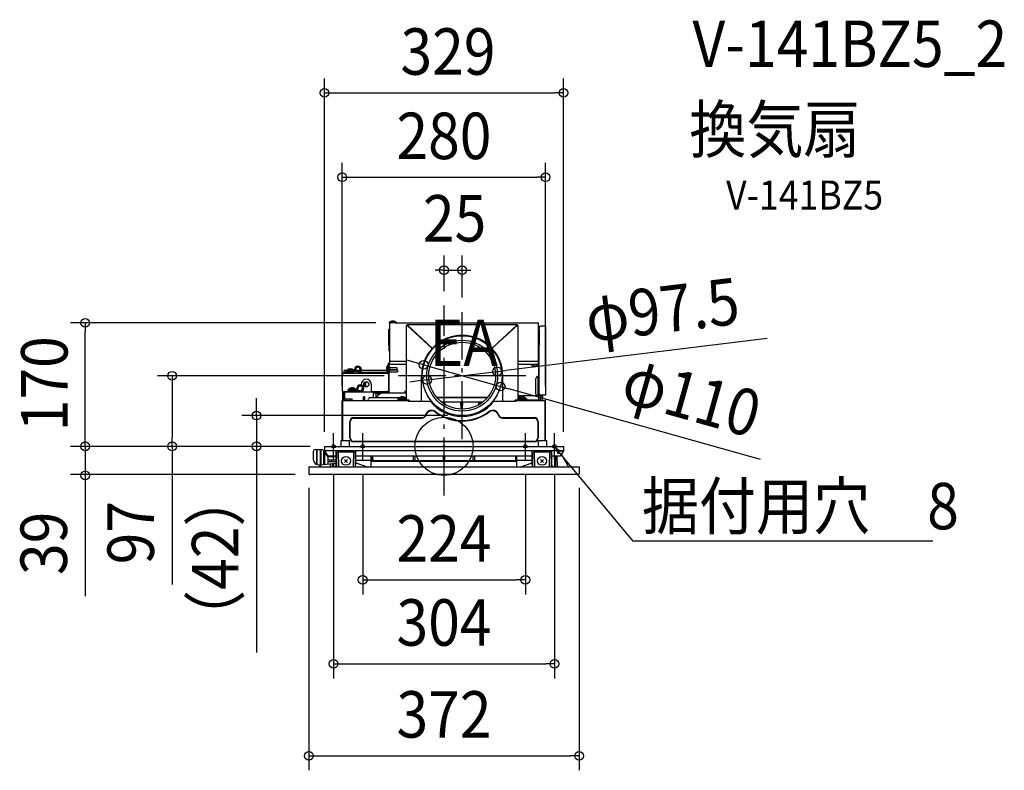
# Model space of a CAD drawing. Extents: x -584 to 772, y -446 to 588.
import ezdxf
from ezdxf.enums import TextEntityAlignment as Align

# ---------------------------------------------------------------- set-up
doc = ezdxf.new("R2010")
doc.units = 0
doc.header["$LTSCALE"] = 20
doc.header["$PDMODE"] = 3
doc.header["$PDSIZE"] = -2
doc.linetypes.add('DASHDOT', pattern=[5.5, 4, -0.6, 0.3, -0.6])
for name, color, linetype in [('ARRANGE', 1, 'CONTINUOUS'), ('BASIS', 6, 'DASHDOT'), ('DETAIL', 5, 'CONTINUOUS'), ('ETC', 61, 'CONTINUOUS'), ('FIX', 11, 'CONTINUOUS'), ('NOTE', 4, 'CONTINUOUS'), ('OUTLINE', 3, 'CONTINUOUS'), ('SIZE', 30, 'CONTINUOUS')]:
    doc.layers.add(name, color=color, linetype=linetype)
doc.styles.get("Standard").update_dxf_attribs({"font": 'SIMPLEX.shx', "width": 0.9, "height": 64, "bigfont": 'BIGFONT.shx'})

msp = doc.modelspace()

# ---------------------------------------------------------------- linework, layer by layer
at = {"layer": 'ARRANGE', "color": 1, "linetype": 'CONTINUOUS'}
msp.add_circle((0, 0), 40, dxfattribs=at)
msp.add_point((0, 0), dxfattribs=at)
at = {"layer": 'BASIS', "color": 6, "linetype": 'DASHDOT'}
for p, q in [((0, -67.9), (0, 193.9)), ((25, 9.8), (25, 184.8)), ((112.5, 97.3), (-62.5, 97.3))]:
    msp.add_line(p, q, dxfattribs=at)
at = {"layer": 'DETAIL', "color": 5, "linetype": 'CONTINUOUS'}
for p, q in [((-65.5, 170.6), (-75.6, 170.6)), ((-75.6, 170.6), (-75.6, 170.1)), ((-74.2, 170.1), (-75.6, 170.1)), ((-75, 169.4), (-75, 114.7)), ((-74.8, 169.4), (-75, 169.4)), ((-74.8, 170.6), (-74.8, 170.1)), ((-74.8, 169.4), (-74.8, 169.5)), ((-74.6, 169.4), (-74.5, 169.5)), ((-74.1, 169.5), (-74.5, 169.5)), ((-74.4, 169.7), (-74.1, 169.7)), ((-74.4, 169.6), (-74.1, 169.6)), ((-74.1, 170.1), (-74.1, 169.5)), ((-74.1, 170.1), (-73, 170.1)), ((-67.3, 170.1), (-73, 170.1)), ((-67.3, 170.1), (129.2, 170.1)), ((-65.5, 170.6), (-65.5, 170.1)), ((-51.5, 63.6), (-51.5, 166.9)), ((-51.5, 166.9), (-51.2, 166.9)), ((-50.7, 166.5), (-51.5, 166.5)), ((-51.2, 166.9), (-51.2, 166.5)), ((-50.9, 167.6), (100.8, 167.6)), ((-50.9, 167.6), (-50.9, 166.5)), ((-50.9, 167.3), (-50.4, 167.3)), ((-50.7, 166.5), (-17, 135.5)), ((-50.4, 167.6), (-50.4, 166.9)), ((-16.7, 135.8), (-50.4, 166.9)), ((100.4, 166.9), (66.7, 135.8)), ((67, 135.5), (100.7, 166.5)), ((100.4, 167.6), (100.4, 166.9)), ((100.4, 167.3), (100.8, 167.3)), ((101.5, 166.5), (100.7, 166.5)), ((100.8, 167.6), (100.8, 166.5)), ((101.2, 166.9), (101.2, 166.5)), ((101.5, 166.9), (101.2, 166.9)), ((101.5, 166.9), (101.5, 63.6)), ((129.2, 170.1), (129.2, 169.5)), ((129.2, 169.7), (129.4, 169.7)), ((129.2, 169.6), (129.4, 169.6)), ((129.2, 169.5), (129.4, 169.5)), ((129.8, 169.4), (129.4, 169.5)), ((129.8, 169.4), (129.8, 169.5)), ((129.8, 169.4), (130.1, 169.4)), ((130.1, 114.7), (130.1, 169.4)), ((131.1, 63.6), (131.1, 163.3)), ((139.6, 165.3), (133.1, 165.3)), ((139.6, 165.3), (139.6, 70.3)), ((-76, 139.3), (-76, 160.8)), ((131, 160.8), (131, 139.3)), ((-75.5, 131.1), (-75.5, 138.2)), ((-75, 131.1), (-75.5, 131.1)), ((-77.5, 111.9), (-77.5, 107.8)), ((-77.5, 111.9), (-77, 111.9)), ((-77, 108.4), (-77, 113.5)), ((-76.3, 113.5), (-77, 113.5)), ((-76.6, 99.4), (-76.6, 108.8)), ((-76.6, 108.8), (-76.1, 108.8)), ((-76.3, 108.8), (-76.3, 113.5)), ((-76.3, 113.2), (-76.1, 113.2)), ((-76.3, 112.2), (-76.1, 112.2)), ((-76.1, 73.8), (-76.1, 111.9)), ((-76.1, 75), (-76.1, 111.9)), ((-75.5, 73.8), (-75.5, 111.9)), ((-75.5, 75), (-75.5, 111.9)), ((-75.1, 114.6), (-74.9, 114.6)), ((-75.1, 113.1), (-75.1, 114.6)), ((-75.1, 113.1), (-74.9, 113.1)), ((-74.9, 114.7), (-75, 114.7)), ((-74.9, 112.5), (-74.9, 116.5)), ((-51.5, 112.5), (-74.9, 112.5)), ((-74.9, 109.4), (-74.4, 109.4)), ((-74.9, 109.4), (-74.4, 109.4)), ((-74.4, 101.9), (-74.4, 109.4)), ((-74.4, 101.9), (-74.4, 109.4)), ((-74.4, 108.7), (-64.9, 108.7)), ((-73.9, 117.5), (-51.5, 117.5)), ((-65, 108.7), (-65, 105.7)), ((-64.9, 108.7), (-64.9, 105.7)), ((101.5, 117.5), (128.9, 117.5)), ((129.9, 112.5), (101.5, 112.5)), ((120.5, 112), (120.5, 112.5)), ((129.9, 112), (120.5, 112)), ((129.8, 112), (129.8, 112.5)), ((129.9, 116.5), (129.9, 112.5)), ((129.9, 114.7), (130.1, 114.7)), ((129.9, 114.6), (130.1, 114.6)), ((129.9, 113.1), (130.1, 113.1)), ((129.9, 112), (129.9, 112.5)), ((130.1, 113.1), (130.1, 114.6)), ((130.5, 63.6), (130.5, 111.9)), ((-139.6, 75.6), (-139.6, 99.7)), ((-137.8, 99.7), (-139.6, 99.7)), ((-139.2, 99.7), (-139.2, 100)), ((-138.3, 99.7), (-138.3, 99.8)), ((-138.1, 101.2), (-137.3, 101.2)), ((-137.8, 100.9), (-78.1, 100.9)), ((-137.8, 100.9), (-137.8, 99.7)), ((-137.8, 100.3), (-137.8, 100.2)), ((-137.3, 101.5), (-137.3, 104.5)), ((-133.7, 104.5), (-137.3, 104.5)), ((-137.3, 101.5), (-137.3, 100.9)), ((-134.6, 101.5), (-137.3, 101.5)), ((-134.6, 101.5), (-137.3, 101.5)), ((-125, 104.1), (-134.6, 104.1)), ((-134.6, 102.6), (-134.6, 104.1)), ((-134.6, 102.6), (-125, 102.6)), ((-118.6, 102.5), (-134.6, 102.5)), ((-134.6, 100.9), (-134.6, 102.5)), ((-124.3, 104.6), (-133.7, 104.6)), ((-133.7, 104.6), (-133.7, 104.1)), ((-132, 102.6), (-132, 104.1)), ((-132, 100.9), (-132, 102.5)), ((-130.5, 102.6), (-130.5, 102.5)), ((-127.5, 102.6), (-127.5, 102.5)), ((-124.3, 104.6), (-124.3, 104.3)), ((-124, 104.5), (-124.3, 104.5)), ((-115.7, 104.5), (-122.1, 104.5)), ((-96.2, 101.5), (-116.3, 101.5)), ((-78.1, 101.5), (-116.3, 101.5)), ((-78.9, 104.5), (-114, 104.5)), ((-96.2, 101.5), (-96.2, 101.9)), ((-96.2, 101.9), (-92.5, 101.9)), ((-92.5, 101.5), (-92.5, 101.9)), ((-78.1, 101.5), (-92.5, 101.5)), ((-78.1, 100.9), (-78.1, 99.7)), ((-77.8, 100.9), (-78.1, 100.9)), ((-76.9, 99.7), (-78.1, 99.7)), ((-77.8, 100.9), (-77.8, 100.8)), ((-77.6, 99.7), (-77.6, 99.9)), ((-76.6, 99.4), (-76.1, 99.4)), ((-76.3, 99.4), (-76.3, 75.6)), ((-74.9, 106.3), (-74.4, 106.3)), ((-74.9, 106.3), (-74.4, 106.3)), ((-74.9, 101.9), (-74.4, 101.9)), ((-74.9, 101.9), (-74.4, 101.9)), ((-74.4, 105.7), (-64.9, 105.7)), ((-74.4, 105.6), (-64.1, 105.6)), ((-74.4, 102.6), (-64.1, 102.6)), ((-64.1, 105.6), (-64.1, 102.6)), ((-31, 62.1), (-31, 97)), ((81, 62.1), (81, 97)), ((129.6, 70.3), (129.6, 96.3)), ((129.9, 95), (129.6, 95)), ((-114, 85.4), (-114, 84.4)), ((-109.5, 83), (-109.5, 87.8)), ((-107.5, 81.9), (-107.5, 88.9)), ((-100, 74.4), (-100, 85.4)), ((126.6, 71.8), (126.6, 93.3)), ((129.6, 92.8), (130.5, 92.8)), ((-139.6, 75.6), (-137.8, 75.6)), ((-139.2, 63.3), (-139.2, 75.6)), ((-138.9, 63.4), (-138.9, 75.6)), ((-138.3, 63.4), (-138.3, 75.6)), ((-138.3, 74.9), (-137.8, 74.9)), ((-138.3, 63.3), (-138.3, 73.2)), ((-138.3, 73.2), (-137.7, 73.2)), ((-138.1, 73.9), (-138.1, 74.9)), ((-137.8, 75.6), (-137.8, 75)), ((-125.5, 75), (-137.8, 75)), ((-137.8, 75), (-137.8, 74.4)), ((-137.8, 74.4), (-137.2, 74.4)), ((-137.7, 63.3), (-137.7, 73.2)), ((-137.1, 74.4), (-137.1, 65.3)), ((-136.9, 74.4), (-137.1, 74.4)), ((-115.3, 74.4), (-136.9, 74.4)), ((-135.8, 75), (-135.8, 74.4)), ((-121.7, 78.2), (-132, 78.2)), ((-132, 76.7), (-132, 78.2)), ((-132, 76.7), (-121.7, 76.7)), ((-115.3, 76.6), (-132, 76.6)), ((-132, 75), (-132, 76.6)), ((-131.3, 76.7), (-131.3, 78.2)), ((-131.3, 75), (-131.3, 76.6)), ((-121.7, 78.7), (-131.1, 78.7)), ((-131.1, 78.7), (-131.1, 78.2)), ((-127.9, 76.7), (-127.9, 76.6)), ((-125.5, 75), (-115.3, 75)), ((-76.7, 74.4), (-117.2, 74.4)), ((-98.6, 74.4), (-115.3, 74.4)), ((-110.8, 63.3), (-110.8, 68.3)), ((-109, 68.3), (-110.8, 68.3)), ((-109, 63.3), (-109, 68.3)), ((-99.5, 75.6), (-100, 75.6)), ((-99.5, 75.6), (-99.5, 75)), ((-78.1, 75), (-99.5, 75)), ((-99.5, 75), (-99.5, 74.4)), ((-84.1, 74.4), (-98.6, 74.4)), ((-97.5, 75), (-97.5, 74.4)), ((-97.3, 67.3), (-97.3, 74.4)), ((-97.3, 73.8), (-81.3, 73.8)), ((-96.9, 67.3), (-96.9, 74.4)), ((-76.7, 73.8), (-96.9, 73.8)), ((-94.7, 73.2), (-94.7, 72.7)), ((-90.3, 72.7), (-94.7, 72.7)), ((-94, 72.7), (-94, 67.3)), ((-91.5, 69.1), (-92.3, 67.8)), ((-91, 72.7), (-91, 69.7)), ((-90.3, 73.2), (-90.3, 72.7)), ((-81.3, 73.8), (-76.1, 73.8)), ((-80.1, 75), (-80.1, 74.4)), ((-78.1, 75.6), (-78.1, 75)), ((-76.3, 75.6), (-78.1, 75.6)), ((-78.1, 75), (-78.1, 74.4)), ((-77.5, 74.4), (-77.5, 75.6)), ((-77, 74.4), (-77, 75.6)), ((-76.6, 75.6), (-76.6, 74.4)), ((-76.1, 81.1), (-75.5, 81.1)), ((-76.1, 80.1), (-75.5, 80.1)), ((-76.1, 80.1), (-75.5, 80.1)), ((-76.1, 79.1), (-75.5, 79.1)), ((-76.1, 73.8), (-75.5, 73.8)), ((-75.5, 73.8), (-51.5, 73.8)), ((-54, 76), (-54, 75)), ((-54, 76), (-51.5, 76)), ((-54, 75), (-51.5, 75)), ((102, 67.2), (102, 68.8)), ((102.5, 67.1), (102.5, 68.8)), ((103, 69.8), (130.5, 69.8)), ((103, 69.3), (104.5, 69.3)), ((104.5, 69.8), (104.5, 67.7)), ((128.1, 70.3), (130.5, 70.3)), ((133.1, 70.3), (131.1, 70.3)), ((135, 69.8), (131.1, 69.8)), ((139.6, 70.3), (133.1, 70.3)), ((133.5, 63.3), (133.5, 69.8)), ((135, 69.3), (133.5, 69.3)), ((135.5, 64.3), (135.5, 68.8)), ((136, 64.3), (136, 68.8)), ((-140.1, 8), (-140.1, 63)), ((-140.1, 63), (-139.8, 63)), ((-139.8, 63), (-139.8, 62.9)), ((-139.8, 8), (-139.8, 62.7)), ((-139.5, 8), (-139.5, 62.7)), ((-139.2, 63.3), (-49.5, 63.3)), ((-139.2, 8), (-139.2, 63.3)), ((-137.5, 65.3), (-126.5, 65.3)), ((-137.5, 63.3), (-137.5, 65.3)), ((-134.5, 63.3), (-134.5, 65.3)), ((-129.5, 63.3), (-129.5, 65.3)), ((-126.5, 63.3), (-126.5, 65.3)), ((-101.5, 67.3), (-61.1, 67.3)), ((-51.8, 65.9), (-63.5, 65.9)), ((-63.5, 65.9), (-63.5, 63.6)), ((-51.5, 65.6), (-63.5, 65.6)), ((-51.5, 63.6), (-63.5, 63.6)), ((-52.8, 66.4), (-62.2, 66.4)), ((-62.2, 66.4), (-62.2, 65.9)), ((-59, 63.6), (-59, 63.3)), ((-56, 63.6), (-56, 63.3)), ((-53.9, 67.3), (-51.5, 67.3)), ((-52.8, 66.4), (-52.8, 65.9)), ((-47.9, 63.6), (-51.5, 63.6)), ((-49.5, 63.3), (-49.5, 63.6)), ((-49.5, 63.3), (-49.5, 62.1)), ((-49.5, 63), (-47.9, 63)), ((-49.5, 62.1), (-18.8, 62.1)), ((-47.9, 63.6), (-47.9, 62.1)), ((59.9, 67.3), (-9.9, 67.3)), ((59.6, 67), (-9.6, 67)), ((-3.5, 61.2), (53.5, 61.2)), ((-1.2, 59.5), (-1.2, 61.2)), ((1.2, 60.1), (-1.2, 60.1)), ((1.1, 58), (1.2, 61.2)), ((23.5, 51.3), (23.3, 61.2)), ((25.7, 60.1), (23.3, 60.1)), ((25.5, 51.3), (25.7, 61.2)), ((47.9, 57.4), (47.8, 61.2)), ((50.2, 60.1), (47.8, 60.1)), ((50.1, 58.8), (50.2, 61.2)), ((68.8, 62.1), (99.5, 62.1)), ((97.9, 62.1), (97.9, 63.6)), ((101.5, 63.6), (97.9, 63.6)), ((98.2, 62.1), (98.2, 63.6)), ((98.2, 63), (99.5, 63)), ((99.5, 63.3), (99.5, 63.6)), ((99.5, 63.3), (139.2, 63.3)), ((99.5, 63.3), (99.5, 62.1)), ((101.5, 65.6), (113.5, 65.6)), ((113.5, 63.6), (101.5, 63.6)), ((113.5, 65.9), (101.8, 65.9)), ((112.2, 66.4), (102.8, 66.4)), ((102.8, 66.4), (102.8, 65.9)), ((106, 63.6), (106, 63.3)), ((109, 63.6), (109, 63.3)), ((112.2, 66.4), (112.2, 65.9)), ((113.5, 65.9), (113.5, 63.6)), ((130.5, 63.8), (113.5, 63.8)), ((131.1, 63.6), (130.5, 63.6)), ((133.5, 63.8), (131.1, 63.8)), ((135.5, 64.3), (136, 64.3)), ((139.2, 8), (139.2, 63.3)), ((139.5, 8), (139.5, 62.7)), ((139.8, 8), (139.8, 62.7)), ((-129.9, 11.9), (-129.9, 33.9)), ((-129.2, 11.9), (-129.2, 33.9)), ((-124.2, 39.6), (-30.5, 39.6)), ((-124.2, 38.9), (-30.5, 38.9)), ((80.5, 39.6), (124.1, 39.6)), ((80.5, 38.9), (124.1, 38.9)), ((129.1, 33.9), (129.1, 11.9)), ((129.8, 33.9), (129.8, 11.9)), ((-164.5, 0), (164.5, 0)), ((-164.5, 0), (-164.5, -6)), ((-141.6, 0), (-141.6, 8)), ((-141.6, 8), (-130.3, 8)), ((-130.3, 0), (-130.3, 8)), ((124.1, 6.9), (-124.2, 6.9)), ((124.1, 6.2), (-124.2, 6.2)), ((130.3, 8), (141.6, 8)), ((130.3, 0), (130.3, 8)), ((141.6, 0), (141.6, 8)), ((164.5, 0), (164.5, -6)), ((-180, -7.4), (-180, -17.5)), ((-177, -4.4), (-168.3, -4.4)), ((-175.5, -4.4), (-175.5, -24.7)), ((-174.5, -25.1), (-174.5, -4.4)), ((-170.5, -4.4), (-170.5, -25.4)), ((-169.5, -4.4), (-169.5, -25.3)), ((-165.8, -5.8), (-160.6, -14)), ((-165.5, -24.9), (-165.5, -6.2)), ((164.5, -6), (-164.5, -6)), ((-164.5, -6), (-159.8, -13.5)), ((-164.5, -7.8), (-164.5, -24.8)), ((-148.5, -13.5), (-159.8, -13.5)), ((-156, -14.5), (-155.9, -13.5)), ((-152, -13.5), (-152, -14.5)), ((-149, -13.5), (-149, -19)), ((-148.5, -26), (-148.5, -6)), ((-147.5, -28), (-147.5, -9)), ((-123.5, -8), (-146.5, -8)), ((-145.8, -8), (-145.5, -27.5)), ((-124.5, -27.5), (-124.2, -8)), ((-122.5, -9), (-122.5, -28)), ((-121.5, -26), (-121.5, -6)), ((121.5, -13.5), (-121.5, -13.5)), ((-100.2, -28), (-100.4, -13.5)), ((-98.6, -14.3), (-99.4, -13.5)), ((-98.5, -13.5), (-98.5, -17.7)), ((-41.8, -19.5), (-41.8, -13.5)), ((-40.3, -13.5), (-40.3, -19.5)), ((-0.8, -19.5), (-0.8, -13.5)), ((0.8, -13.5), (0.8, -19.5)), ((40.3, -19.5), (40.3, -13.5)), ((41.8, -13.5), (41.8, -19.5)), ((98.5, -13.5), (98.5, -17.7)), ((99.4, -13.5), (98.6, -14.3)), ((100.2, -28), (100.4, -13.5)), ((121.5, -26), (121.5, -6)), ((122.5, -28), (122.5, -9)), ((146.5, -8), (123.5, -8)), ((124.2, -8), (124.5, -28)), ((145.5, -27.5), (145.8, -8)), ((147.5, -9), (147.5, -28)), ((148.5, -26), (148.5, -6)), ((159.8, -13.5), (148.5, -13.5)), ((152, -13.5), (152, -28)), ((154, -28), (154, -13.5)), ((156.2, -27), (155.9, -13.5)), ((164.5, -6), (159.8, -13.5)), ((170.9, -27.5), (162.6, -12.6)), ((-171.2, -25.5), (-148.5, -23.1)), ((-169.7, -25.3), (-170.9, -27.5)), ((-160, -14.5), (-160, -24.3)), ((-149, -19), (-160, -19)), ((-160, -21), (-148.5, -21)), ((-149, -14.5), (-159.8, -14.5)), ((-156.2, -27), (-156.1, -23.9)), ((-155, -21), (-155, -19)), ((-154, -23.6), (-154, -28)), ((-152, -23.4), (-152, -28)), ((-150.1, -28), (-148.1, -26)), ((-147.5, -26), (-148.5, -26)), ((-132.9, -22.1), (-137.1, -17.9)), ((-132.9, -17.9), (-137.1, -22.1)), ((-121.5, -26), (-122.5, -26)), ((-100.3, -19.5), (-121.5, -19.5)), ((-120, -23.3), (-121.5, -23.3)), ((-120, -23.3), (-105.9, -28)), ((100.3, -21), (-100.3, -21)), ((-98.5, -19.5), (-98.6, -14.3)), ((-97.7, -17.7), (-98.5, -17.7)), ((-98.5, -19.5), (98.5, -19.5)), ((-97.7, -19.5), (-97.7, -17.7)), ((98.6, -14.3), (98.5, -19.5)), ((121.5, -19.5), (100.3, -19.5)), ((105.9, -28), (120, -23.3)), ((121.5, -23.3), (120, -23.3)), ((122.5, -26), (121.5, -26)), ((137.1, -22.1), (132.9, -17.9)), ((137.1, -17.9), (132.9, -22.1)), ((148.5, -26), (147.5, -26)), ((148.1, -26), (150.1, -28)), ((-186, -28), (186, -28)), ((-186, -28), (-186, -38)), ((185, -39), (-185, -39)), ((186, -28), (186, -38))]:
    msp.add_line(p, q, dxfattribs=at)
for centre, radius in [((25, 97.3), 55), ((25, 97.3), 48.8), ((25, 97.3), 46), ((-107, 85.4), 3.5), ((-135, -20), 6.11), ((135, -20), 6.11)]:
    msp.add_circle(centre, radius, dxfattribs=at)
for centre, radius, start, end in [((-73, 160.8), 3, 133.187, 180), ((-70.9, 166.1), 6.52, 86.696, 136.1026), ((-70.1, 166.1), 6.52, 43.8974, 136.1026), ((-74.1, 169.5), 0.6, 90, 180), ((-73.5, 166.1), 3.49, 108.384, 110.3783), ((-74.1, 169.5), 0.3, 90, 180), ((129.2, 169.5), 0.6, 0, 90), ((129.2, 169.5), 0.3, 0, 90), ((128, 160.8), 3, 0, 46.813), ((133.1, 163.3), 2, 90, 180), ((25, 97), 56, 43.9598, 136.0402), ((-74.5, 139.3), 1.5, 180, 248.4211), ((25, 97.3), 69.5, 137.2731, 137.6851), ((25, 97.3), 69.4, 137.2729, 137.6859), ((25, 97.3), 68.1, 137.2723, 137.693), ((25, 97.3), 67.5, 137.2716, 137.6964), ((-16, 136.6), 1, 227.2968, 316.0402), ((66, 136.6), 1, 223.9598, 312.7032), ((25, 97.3), 67.5, 42.3036, 42.7284), ((25, 97.3), 68.1, 42.307, 42.7277), ((25, 97.3), 69.4, 42.3141, 42.7271), ((25, 97.3), 69.5, 42.3149, 42.7269), ((129.5, 139.3), 1.5, 291.5789, 0), ((25, 97), 56, 138.5534, 180), ((-17.7, 134.7), 1, 318.5534, 47.2968), ((67.7, 134.7), 1, 132.7032, 221.4466), ((25, 97), 56, 0, 41.4466), ((-118.6, 105.7), 4.8, 270, 180), ((-118.6, 105.7), 3.2, 270, 179.1047), ((-72.9, 107.2), 6.52, 133.8974, 209.6044), ((-72.1, 104.1), 6.52, 133.8974, 226.1026), ((-74.9, 111.9), 1.2, 90, 180), ((-74.9, 111.9), 0.6, 90, 180), ((-74.9, 110), 0.6, 180, 270), ((-74.9, 110), 0.6, 180, 270), ((-73.9, 116.5), 1, 90, 180), ((125.2, 116.5), 6.52, 223.8974, 316.1026), ((128.9, 116.5), 1, 0, 90), ((129.9, 111.9), 1.2, 0, 90), ((129.9, 111.9), 0.6, 0, 90), ((-138.1, 100), 1.2, 90, 180), ((-137.8, 99.7), 1.2, 90, 180), ((-137.8, 99.7), 0.6, 90, 180), ((-129, 100.1), 6.52, 43.8974, 136.1026), ((-125, 105.7), 1.6, 270, 0), ((-125, 105.8), 3.2, 270, 359.1047), ((-78.1, 99.7), 1.2, 68.3891, 90), ((-78.1, 99.7), 0.6, 0, 90), ((-78.1, 99.7), 1.2, 0, 4.3162), ((-74.9, 106.9), 0.6, 180, 270), ((-74.9, 106.9), 0.6, 180, 270), ((-74.9, 101.3), 0.6, 90, 180), ((-74.9, 101.3), 0.6, 90, 180), ((129.6, 93.3), 3, 90, 180), ((129.9, 95.6), 0.6, 270, 0), ((-115.3, 79.8), 4.8, 270, 180), ((-115.3, 79.8), 3.2, 270, 179.1047), ((-107, 85.4), 7, 0, 180), ((-137.1, 73.2), 1.2, 90, 180), ((-137.1, 73.2), 0.6, 90, 180), ((-126.4, 74.2), 6.52, 43.8974, 136.1026), ((-121.7, 79.8), 1.6, 270, 0), ((-121.7, 79.9), 3.2, 270, 359.1047), ((-95.3, 73.2), 0.6, 0, 90), ((-82.8, 63.5), 10.3, 90, 147.2648), ((-89.7, 73.2), 0.6, 90, 180), ((-76.7, 75), 0.6, 270, 0), ((-76.7, 75), 1.2, 270, 300.0374), ((-57.5, 61.9), 6.52, 43.8974, 136.1026), ((103, 68.8), 1, 90, 180), ((103, 68.8), 0.5, 90, 180), ((107.5, 61.9), 6.52, 43.8974, 136.1026), ((128.1, 71.8), 1.5, 180, 270), ((133.1, 72.3), 2, 180, 270), ((132.6, 71.8), 1.5, 270, 279.1131), ((135, 68.8), 1, 0, 90), ((135, 68.8), 0.5, 0, 90), ((-139.2, 62.7), 0.6, 90, 180), ((-139.2, 62.7), 0.3, 90, 180), ((-135.5, 65.3), 2, 180, 187.2534), ((-105.5, 65), 1.7, 270, 0), ((-101.5, 65), 2.3, 90, 180), ((-100.5, 73), 9.7, 324.0096, 327.2648), ((-51.8, 66.2), 0.3, 270, 0), ((-51.8, 66.2), 0.6, 270, 300), ((25, 97), 56, 218.5512, 321.4488), ((101.5, 65), 2.3, 46.2994, 90), ((101.8, 66.2), 0.3, 180, 270), ((101.8, 66.2), 0.6, 240, 270), ((105.5, 65), 1.7, 235.4669, 265), ((131.7, 63.6), 1.2, 180, 194.4859), ((131.7, 63.6), 0.6, 180, 210.0399), ((139.2, 62.7), 0.6, 0, 90), ((139.2, 62.7), 0.3, 0, 90), ((-30.5, 44.9), 5.31, 270, 343.3985), ((-30.5, 44.9), 6.01, 270, 343.3985), ((-17.1, 40.9), 8.71, 53.1301, 163.3985), ((-17.1, 40.9), 8.01, 53.1301, 163.3985), ((25, 97), 62.1, 233.1301, 306.8699), ((25, 97), 61.4, 233.1301, 306.8699), ((67.1, 40.9), 8.71, 16.6015, 126.8699), ((67.1, 40.9), 8.01, 16.6015, 126.8699), ((80.5, 44.9), 6.01, 196.6015, 270), ((80.5, 44.9), 5.31, 196.6015, 270), ((-124.2, 33.9), 5.71, 90, 180), ((-124.2, 33.9), 5.01, 90, 180), ((124.1, 33.9), 5.71, 0, 90), ((124.1, 33.9), 5.01, 0, 90), ((-124.2, 11.9), 5.71, 180, 270), ((-124.2, 11.9), 5.01, 180, 270), ((124.1, 11.9), 5.01, 270, 0), ((124.1, 11.9), 5.71, 270, 0), ((-177, -7.4), 3, 90, 180), ((-168.3, -7.4), 3, 32, 90), ((-158.3, -15), 5, 127.9324, 139.4524), ((-146.5, -9), 1, 90, 180), ((-123.5, -9), 1, 0, 90), ((123.5, -9), 1, 90, 180), ((146.5, -9), 1, 0, 90), ((158.3, -15), 5, 29.0546, 52.0676), ((-172, -17.5), 8, 180, 276.0826), ((-159.8, -13.5), 1, 212, 270), ((-157.2, -27), 1, 270, 359), ((-151.5, -25), 2.5, 147.0215, 180), ((151.5, -25), 2.5, 0, 78.4562), ((157.2, -27), 1, 181, 270), ((-185, -38), 1, 180, 270), ((-171.8, -27), 1, 270, 330.9454), ((-145, -27.5), 0.5, 181, 270), ((-125, -27.5), 0.5, 270, 359), ((145, -27.5), 0.5, 270, 359), ((171.8, -27), 1, 209.0546, 270), ((185, -38), 1, 270, 0)]:
    msp.add_arc(centre, radius, start, end, dxfattribs=at)
at = {"layer": 'FIX', "color": 11, "linetype": 'CONTINUOUS'}
for centre in [(-152, 0), (-112, 0), (112, 0), (152, 0)]:
    msp.add_circle(centre, 2.5, dxfattribs=at)
at = {"layer": 'NOTE', "color": 4, "linetype": 'CONTINUOUS'}
for p, q in [((-152, -18.1), (-152, 18.1)), ((-112, -18.1), (-112, 18.1)), ((112, -18.1), (112, 18.1)), ((152, -18.1), (152, 18.1)), ((260.4, -130.5), (153.6, -1.9)), ((153.6, -1.9), (161.3, -7.1)), ((153.6, -1.9), (157.3, -10.4)), ((673.1, -130.5), (260.4, -130.5))]:
    msp.add_line(p, q, dxfattribs=at)
at = {"layer": 'OUTLINE', "color": 3, "linetype": 'CONTINUOUS'}
for p, q in [((-75, 169.4), (-75, 163)), ((-74.8, 169.4), (-75, 169.4)), ((-74.8, 169.4), (-74.8, 169.5)), ((-74.1, 170.1), (-73, 170.1)), ((-67.3, 170.1), (-73, 170.1)), ((-67.3, 170.1), (129.2, 170.1)), ((129.8, 169.5), (129.8, 169.4)), ((130.1, 169.4), (129.8, 169.4)), ((130.1, 163), (130.1, 169.4)), ((131.1, 111.9), (131.1, 163.3)), ((139.6, 165.3), (133.1, 165.3)), ((139.6, 165.3), (139.6, 70.3)), ((-76, 139.3), (-76, 160.8)), ((131, 160.8), (131, 139.3)), ((-75.5, 131.1), (-75.5, 138.2)), ((130.1, 114.7), (130.1, 137.9)), ((-75, 131.1), (-75.5, 131.1)), ((-75, 131.1), (-75, 114.6)), ((-76.1, 99.7), (-76.1, 111.9)), ((-75.1, 114.6), (-75, 114.6)), ((-75.1, 113.1), (-75.1, 114.6)), ((-75.1, 113.1), (-74.9, 113.1)), ((129.9, 113.1), (130.1, 113.1)), ((130.1, 113.1), (130.1, 114.6)), ((-139.6, 75.6), (-139.6, 99.7)), ((-137.8, 99.7), (-139.6, 99.7)), ((-137.8, 100.9), (-78.1, 100.9)), ((-137.8, 100.9), (-137.8, 99.7)), ((-78.1, 100.9), (-78.1, 99.7)), ((-76.1, 99.7), (-78.1, 99.7)), ((-139.6, 75.6), (-139.2, 75.6)), ((-139.2, 63.3), (-139.2, 75.6)), ((131.1, 69.8), (131.1, 70.3)), ((133.1, 70.3), (131.1, 70.3)), ((135, 69.8), (131.1, 69.8)), ((139.6, 70.3), (133.1, 70.3)), ((133.5, 63.3), (133.5, 69.3)), ((135, 69.3), (133.5, 69.3)), ((135.5, 64.3), (135.5, 68.8)), ((136, 64.3), (136, 68.8)), ((-140.1, 8), (-140.1, 63)), ((-140.1, 63), (-139.8, 63)), ((-139.8, 63), (-139.8, 62.7)), ((133.5, 63.3), (139.2, 63.3)), ((135.5, 64.3), (136, 64.3)), ((139.8, 8), (139.8, 62.7)), ((-164.5, 0), (-141.6, 0)), ((-164.5, 0), (-164.5, -6)), ((-141.6, 0), (-141.6, 8)), ((-141.6, 8), (-140.1, 8)), ((139.8, 8), (141.6, 8)), ((141.6, 0), (141.6, 8)), ((141.6, 0), (164.5, 0)), ((164.5, 0), (164.5, -6)), ((-180, -7.4), (-180, -17.5)), ((-177, -4.4), (-168.3, -4.4)), ((-165.8, -5.8), (-162.1, -11.7)), ((-164.5, -6), (-161.3, -11.1)), ((164.5, -6), (161.3, -11.1)), ((170.9, -27.5), (162.6, -12.6)), ((-171.2, -25.5), (-169.7, -25.3)), ((-169.7, -25.3), (-170.9, -27.5)), ((-186, -28), (-171.8, -28)), ((-186, -28), (-186, -38)), ((185, -39), (-185, -39)), ((171.8, -28), (186, -28)), ((186, -28), (186, -38))]:
    msp.add_line(p, q, dxfattribs=at)
for centre, radius, start, end in [((-73, 160.8), 3, 133.187, 180), ((-74.1, 169.5), 0.6, 90, 180), ((129.2, 169.5), 0.6, 0, 90), ((128, 160.8), 3, 0, 46.813), ((133.1, 163.3), 2, 90, 180), ((-74.5, 139.3), 1.5, 180, 228.1897), ((129.5, 139.3), 1.5, 291.5789, 0), ((-74.9, 111.9), 1.2, 90, 180), ((129.9, 111.9), 1.2, 0, 90), ((135, 68.8), 1, 0, 90), ((135, 68.8), 0.5, 0, 90), ((-139.2, 62.7), 0.6, 90, 180), ((139.2, 62.7), 0.6, 0, 90), ((-177, -7.4), 3, 90, 180), ((-168.3, -7.4), 3, 32, 90), ((-158.3, -15), 5, 127.9324, 139.4524), ((158.3, -15), 5, 29.0546, 52.0676), ((-172, -17.5), 8, 180, 276.0826), ((-185, -38), 1, 180, 270), ((-171.8, -27), 1, 270, 330.9454), ((171.8, -27), 1, 209.0546, 270), ((185, -38), 1, 270, 0)]:
    msp.add_arc(centre, radius, start, end, dxfattribs=at)
at = {"layer": 'SIZE', "color": 30, "linetype": 'CONTINUOUS'}
for p, q in [((-164.5, 20), (-164.5, 506.8)), ((164.5, 20), (164.5, 506.8)), ((-164.5, 486.8), (-152.5, 486.8)), ((-152.5, 486.8), (152.5, 486.8)), ((164.5, 486.8), (152.5, 486.8)), ((-140.1, 83), (-140.1, 390.6)), ((139.8, 82.7), (139.8, 390.6)), ((-140.1, 370.6), (-128.1, 370.6)), ((-128.1, 370.6), (127.8, 370.6)), ((139.8, 370.6), (127.8, 370.6)), ((0, 213.9), (0, 262.7)), ((25, 204.8), (25, 262.7)), ((0, 242.7), (-12, 242.7)), ((0, 242.7), (25, 242.7)), ((25, 242.7), (37, 242.7)), ((-94.1, 170.1), (-514.2, 170.1)), ((-494.2, 170.1), (-494.2, 158.1)), ((-494.2, 12), (-494.2, 158.1)), ((445.2, 148.4), (85.3, 104.6)), ((-39.5, 115.4), (-51.1, 118.6)), ((-28, 112.2), (-39.5, 115.4)), ((-28, 112.2), (78, 82.4)), ((-82.5, 97.3), (-394.5, 97.3)), ((-374.5, 97.3), (-374.5, 85.3)), ((-23.4, 91.4), (73.4, 103.2)), ((73.4, 103.2), (85.3, 104.6)), ((-374.5, 85.3), (-374.5, 12)), ((-35.3, 90), (-47.2, 88.5)), ((-23.4, 91.4), (-35.3, 90)), ((78, 82.4), (89.5, 79.2)), ((435.7, -17.9), (89.5, 79.2)), ((-258.2, 54.3), (-258.2, 66.3)), ((-258.2, 42.3), (-258.2, 54.3)), ((5, 42.3), (-278.2, 42.3)), ((-258.2, 42.3), (-258.2, 0)), ((-494.2, 12), (-494.2, 24)), ((-184.5, 0), (-514.2, 0)), ((-184.5, 0), (-514.2, 0)), ((-494.2, 0), (-494.2, 12)), ((-494.2, 0), (-494.2, 12)), ((-494.2, 0), (-494.2, -40)), ((-184.5, 0), (-394.5, 0)), ((-374.5, 0), (-374.5, 12)), ((-374.5, 0), (-374.5, -190.5)), ((-184.5, 0), (-278.2, 0)), ((-258.2, 0), (-258.2, -12)), ((-258.2, -12), (-258.2, -284.1)), ((-205, -39), (-514.2, -39)), ((-494.2, -40), (-494.2, -52)), ((-152, -39.1), (-152, -319.6)), ((-112, -39.1), (-112, -203.9)), ((112, -39.1), (112, -203.9)), ((152, -39.1), (152, -319.6)), ((-494.2, -52), (-494.2, -206.3)), ((-186, -57), (-186, -446.2)), ((186, -57), (186, -446.2)), ((-112, -183.9), (-100, -183.9)), ((-100, -183.9), (100, -183.9)), ((112, -183.9), (100, -183.9)), ((-152, -299.6), (-140, -299.6)), ((-140, -299.6), (140, -299.6)), ((152, -299.6), (140, -299.6)), ((-186, -426.2), (-174, -426.2)), ((-174, -426.2), (174, -426.2)), ((186, -426.2), (174, -426.2))]:
    msp.add_line(p, q, dxfattribs=at)
for centre in [(-164.5, 486.8), (164.5, 486.8), (-140.1, 370.6), (139.8, 370.6), (0, 242.7), (25, 242.7), (-494.2, 170.1), (-28, 112.2), (73.4, 103.2), (-374.5, 97.3), (-23.4, 91.4), (78, 82.4), (-258.2, 42.3), (-494.2, 0), (-494.2, 0), (-374.5, 0), (-258.2, 0), (-494.2, -40), (-112, -183.9), (112, -183.9), (-152, -299.6), (152, -299.6), (-186, -426.2), (186, -426.2)]:
    msp.add_circle(centre, 6, dxfattribs=at)

# ---------------------------------------------------------------- texts
at = {"layer": 'ETC', "color": 61, "linetype": 'CONTINUOUS', "width": 0.9}
for s, height, p in [('V-141BZ5_2', 64, (342.1, 522.5)), ('換気扇', 64, (337.9, 404.5)), ('V-141BZ5', 40, (388.5, 326.1))]:
    msp.add_text(s, height=height, dxfattribs=at).set_placement(p)
at = {"layer": 'NOTE', "color": 4, "linetype": 'CONTINUOUS', "width": 0.9}
for s, p in [('EA', (-19.7, 110.5)), ('据付用穴\u30008', (272.5, -114.3))]:
    msp.add_text(s, height=64, dxfattribs=at).set_placement(p)
at = {"layer": 'SIZE', "color": 30, "linetype": 'CONTINUOUS', "width": 0.9}
for s, p in [('329', (5.5, 511.8)), ('280', (-0.1, 395.6)), ('25', (14.6, 282.1)), ('224', (0, -158.9)), ('304', (0, -274.6)), ('372', (0, -401.2))]:
    msp.add_text(s, height=64, dxfattribs=at).set_placement(p, align=Align.CENTER)
for s, rotation, p in [('φ97.5', 6.9353, (304.3, 156.5)), ('170', 90, (-518.4, 86.2)), ('φ110', 344.3283, (332.5, 37)), ('97', 90, (-399.5, -118.9)), ('39', 90, (-519.2, -133.6)), ('（42）', 90, (-283.2, -154.1))]:
    msp.add_text(s, height=64, rotation=rotation, dxfattribs=at).set_placement(p, align=Align.CENTER)

doc.saveas('drawing.dxf')
